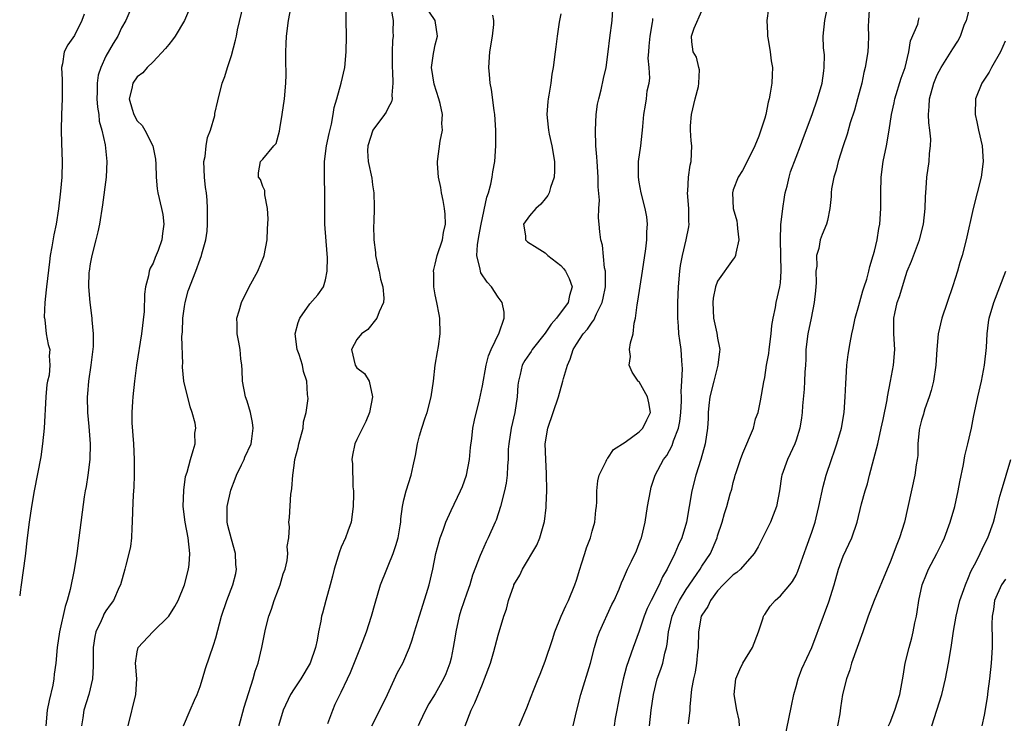
# Model space of a CAD drawing. Units: inches. Extents: x 2640000 to 2643000, y 1506000 to 1509000.
# Drawn here: x 2640000 to 2640126, y 1506331 to 1506421 of the extents above; entities that cross this region are included whole.
import ezdxf

# ---------------------------------------------------------------- set-up
doc = ezdxf.new("R2010")
doc.units = ezdxf.units.IN
doc.header["$MEASUREMENT"] = 0
doc.layers.add('LD26401506_2ft', color=60, linetype='Continuous')

msp = doc.modelspace()

# ---------------------------------------------------------------- linework, layer by layer
at = {"layer": 'LD26401506_2ft'}
for points, elevation in [([(2640027.97, 1506331), (2640028.62, 1506333.38), (2640029.76, 1506337), (2640030.03, 1506337.97), (2640030.41, 1506339), (2640030.88, 1506341), (2640031, 1506341.64), (2640031.35, 1506343.35), (2640031.77, 1506345), (2640032.1, 1506345.9), (2640032.45, 1506347), (2640033, 1506348.46), (2640033.22, 1506349), (2640033.61, 1506350.39), (2640033.85, 1506351), (2640034.11, 1506352.11), (2640034.2, 1506353), (2640034.11, 1506353.89), (2640034.3, 1506355), (2640034.41, 1506356.41), (2640034.34, 1506357), (2640034.4, 1506357.6), (2640034.56, 1506360.56), (2640034.65, 1506361), (2640034.72, 1506361.28), (2640034.81, 1506363), (2640035, 1506364.22), (2640035.1, 1506365), (2640035.49, 1506366.51), (2640035.58, 1506367), (2640036.14, 1506369), (2640036.21, 1506369.79), (2640036.55, 1506371), (2640036.78, 1506372.78), (2640036.71, 1506373.29), (2640036.61, 1506375), (2640036.21, 1506376.21), (2640036.05, 1506377), (2640035.64, 1506378.36), (2640035.4, 1506379), (2640035.14, 1506381), (2640035.52, 1506382.48), (2640035.71, 1506383), (2640037, 1506384.83), (2640038.02, 1506385.98), (2640038.74, 1506387), (2640039, 1506387.92), (2640039.21, 1506389), (2640039.25, 1506390.75), (2640039.2, 1506391.2), (2640038.93, 1506395), (2640038.91, 1506396.91), (2640038.93, 1506399), (2640038.85, 1506400.85), (2640038.87, 1506401.13), (2640038.87, 1506403), (2640039.14, 1506405), (2640039.45, 1506406.55), (2640039.74, 1506407.74), (2640039.97, 1506409), (2640040.11, 1506409.89), (2640040.45, 1506411), (2640041.01, 1506413), (2640041.45, 1506415), (2640041.64, 1506417), (2640041.68, 1506419), (2640041.65, 1506421), (2640041.64, 1506423.64)], 9746), ([(2640014.4, 1506423), (2640013.53, 1506421), (2640013, 1506420.04), (2640012.51, 1506419), (2640011.94, 1506418.06), (2640011, 1506416.43), (2640010.33, 1506415), (2640010.01, 1506413.99), (2640009.88, 1506413), (2640009.88, 1506411.88), (2640009.85, 1506411), (2640009.91, 1506409.91), (2640010.08, 1506409), (2640010.13, 1506408.13), (2640010.47, 1506407), (2640010.89, 1506405.11), (2640011.12, 1506403), (2640011.01, 1506401), (2640010.55, 1506397.45), (2640010.17, 1506395), (2640009.96, 1506394.04), (2640009.71, 1506393), (2640009.2, 1506391), (2640009, 1506389.95), (2640008.84, 1506389), (2640008.83, 1506388.83), (2640008.77, 1506387), (2640008.93, 1506385), (2640009.19, 1506383), (2640009.19, 1506382.81), (2640009.38, 1506381), (2640009.39, 1506379.39), (2640009.09, 1506377), (2640008.77, 1506375), (2640008.64, 1506373.36), (2640008.59, 1506373), (2640008.63, 1506371), (2640008.8, 1506369.2), (2640008.99, 1506367), (2640008.95, 1506365), (2640008.69, 1506363), (2640008.46, 1506361.54), (2640008.35, 1506361), (2640008.23, 1506360.23), (2640007.56, 1506355), (2640007.28, 1506353), (2640006.93, 1506350.93), (2640006.42, 1506348.42), (2640006.04, 1506347), (2640005.78, 1506346.22), (2640005.06, 1506343), (2640004.76, 1506341), (2640004.59, 1506339), (2640004.39, 1506337.61), (2640004.34, 1506337), (2640004.21, 1506336.21), (2640003.75, 1506334.25), (2640003.52, 1506333), (2640003.34, 1506331)], 9738), ([(2640021.86, 1506423), (2640021.01, 1506421), (2640019.81, 1506419), (2640019.49, 1506418.51), (2640019, 1506417.94), (2640018.6, 1506417.4), (2640017, 1506415.71), (2640016.26, 1506415), (2640015.69, 1506414.31), (2640015, 1506413.78), (2640014.44, 1506413), (2640014.3, 1506412.3), (2640013.96, 1506411), (2640014.33, 1506409.67), (2640014.55, 1506409), (2640015, 1506408.19), (2640015.6, 1506407.6), (2640015.95, 1506407), (2640016.99, 1506405), (2640017.31, 1506403.31), (2640017.35, 1506402.65), (2640017.39, 1506401), (2640017.52, 1506399.52), (2640017.6, 1506399), (2640018.08, 1506397), (2640018.24, 1506396.24), (2640018.4, 1506395), (2640018.2, 1506393.8), (2640018.14, 1506393), (2640017.64, 1506391.64), (2640017.26, 1506390.74), (2640017, 1506390.04), (2640016.62, 1506389.38), (2640016.49, 1506389), (2640016.41, 1506388.41), (2640016.03, 1506387), (2640015.91, 1506386.09), (2640015.86, 1506383.86), (2640015.55, 1506381), (2640014.88, 1506377), (2640014.62, 1506375), (2640014.42, 1506373), (2640014.4, 1506372.4), (2640014.31, 1506371), (2640014.32, 1506369.68), (2640014.5, 1506367), (2640014.6, 1506365), (2640014.59, 1506364.59), (2640014.6, 1506363), (2640014.56, 1506361.44), (2640014.49, 1506360.49), (2640014.39, 1506358.39), (2640014.35, 1506357), (2640014.29, 1506356.29), (2640014.24, 1506355), (2640014.11, 1506353.89), (2640013.93, 1506353), (2640013.53, 1506351.53), (2640013.41, 1506351), (2640012.84, 1506349), (2640012.7, 1506348.7), (2640011.96, 1506347), (2640011.54, 1506346.46), (2640011, 1506345.68), (2640010.75, 1506345.25), (2640010.63, 1506345), (2640010.39, 1506344.39), (2640009.72, 1506343), (2640009.57, 1506342.43), (2640009.36, 1506341), (2640009.35, 1506339), (2640009.36, 1506338.64), (2640009.3, 1506337), (2640008.83, 1506335), (2640008.19, 1506333), (2640008.05, 1506332.05), (2640007.87, 1506331)], 9740), ([(2640013.83, 1506331), (2640014.82, 1506335), (2640014.93, 1506337), (2640014.78, 1506339), (2640015, 1506340.47), (2640015.12, 1506341), (2640016.97, 1506343), (2640019, 1506345), (2640019.78, 1506346.22), (2640020.19, 1506347), (2640021.01, 1506349), (2640021.53, 1506351), (2640021.6, 1506351.6), (2640021.7, 1506353), (2640021.47, 1506355), (2640021.08, 1506357), (2640020.85, 1506359), (2640020.92, 1506361.08), (2640021.16, 1506362.84), (2640021.37, 1506363.37), (2640021.79, 1506365), (2640022.14, 1506366.14), (2640022.37, 1506367), (2640022.35, 1506368.35), (2640022.44, 1506369), (2640022.37, 1506369.63), (2640021.99, 1506371), (2640021.72, 1506371.72), (2640020.95, 1506375), (2640020.78, 1506376.78), (2640020.77, 1506377), (2640020.79, 1506377.21), (2640020.69, 1506380.69), (2640020.74, 1506381.26), (2640020.79, 1506383), (2640021, 1506384.52), (2640021.08, 1506385), (2640021.49, 1506386.51), (2640022.45, 1506389), (2640023, 1506390.53), (2640023.19, 1506391), (2640023.24, 1506391.24), (2640023.73, 1506393), (2640023.9, 1506394.1), (2640023.96, 1506395), (2640023.93, 1506395.93), (2640023.97, 1506397), (2640023.92, 1506398.08), (2640023.81, 1506399), (2640023.69, 1506399.69), (2640023.58, 1506401), (2640023.5, 1506403), (2640023.64, 1506403.64), (2640023.77, 1506405), (2640023.94, 1506406.06), (2640024.33, 1506407), (2640024.87, 1506408.87), (2640024.9, 1506409.1), (2640025.25, 1506410.75), (2640025.83, 1506413), (2640026.16, 1506413.84), (2640026.49, 1506415), (2640027, 1506416.53), (2640027.54, 1506418.46), (2640027.63, 1506419), (2640027.79, 1506419.79), (2640028.56, 1506423)], 9742), ([(2640020.89, 1506331), (2640021.73, 1506333), (2640022.3, 1506334.3), (2640022.63, 1506335), (2640023, 1506336.03), (2640023.32, 1506337), (2640023.69, 1506338.31), (2640024.71, 1506341.29), (2640025, 1506342.25), (2640025.74, 1506345), (2640026.42, 1506347), (2640027.19, 1506349), (2640027.55, 1506350.45), (2640027.65, 1506351), (2640027.58, 1506351.58), (2640027.52, 1506353), (2640027, 1506354.82), (2640026.56, 1506356.56), (2640026.47, 1506357), (2640026.44, 1506359), (2640026.92, 1506361.08), (2640027.48, 1506362.52), (2640027.66, 1506363), (2640028.3, 1506364.3), (2640028.62, 1506365), (2640028.71, 1506365.29), (2640029.5, 1506367), (2640029.62, 1506367.62), (2640029.79, 1506369), (2640029.7, 1506369.7), (2640029.42, 1506371), (2640029, 1506372.41), (2640028.81, 1506373), (2640028.43, 1506375), (2640028.38, 1506376.38), (2640028.31, 1506377), (2640028.18, 1506377.82), (2640028.1, 1506379), (2640027.94, 1506379.94), (2640027.73, 1506381), (2640027.74, 1506382.26), (2640027.71, 1506383), (2640027.97, 1506383.97), (2640028.29, 1506385), (2640029.27, 1506387), (2640030.35, 1506389), (2640031.14, 1506390.86), (2640031.19, 1506391), (2640031.55, 1506393), (2640031.59, 1506394.41), (2640031.67, 1506395.67), (2640031.58, 1506397), (2640031.24, 1506398.76), (2640031.28, 1506399.28), (2640031, 1506399.83), (2640030.71, 1506400.71), (2640030.46, 1506401), (2640030.45, 1506401.55), (2640030.69, 1506403), (2640031, 1506403.28), (2640032.39, 1506405), (2640032.69, 1506405.31), (2640033.12, 1506406.88), (2640033.16, 1506407.16), (2640033.48, 1506409), (2640033.78, 1506411), (2640033.93, 1506413), (2640033.96, 1506414.04), (2640033.92, 1506415.92), (2640033.93, 1506417), (2640034, 1506418), (2640034.03, 1506419), (2640034.28, 1506421), (2640034.68, 1506423)], 9744), ([(2640047.34, 1506422.66), (2640047.62, 1506421), (2640047.6, 1506419.6), (2640047.61, 1506419), (2640047.56, 1506418.44), (2640047.48, 1506417), (2640047.49, 1506415), (2640047.54, 1506414.46), (2640047.59, 1506413), (2640047.44, 1506411.44), (2640047.48, 1506411), (2640047.4, 1506410.6), (2640047, 1506409.86), (2640046.72, 1506409.28), (2640046.52, 1506409), (2640045.03, 1506407), (2640044.38, 1506405), (2640044.34, 1506404.34), (2640044.42, 1506403), (2640044.89, 1506400.89), (2640045, 1506400.04), (2640045.17, 1506399), (2640045.2, 1506397.2), (2640045.14, 1506395.14), (2640045.11, 1506394.89), (2640045.16, 1506393), (2640045.37, 1506391.37), (2640045.38, 1506391), (2640045.66, 1506389.66), (2640045.82, 1506389), (2640046.01, 1506388.01), (2640046.31, 1506387), (2640046.43, 1506385.57), (2640046.4, 1506385), (2640045.83, 1506383.83), (2640045.55, 1506383), (2640044.41, 1506381.59), (2640043.57, 1506381), (2640043, 1506380.28), (2640042.33, 1506379), (2640042.8, 1506377), (2640043, 1506376.67), (2640043.96, 1506375.96), (2640044.55, 1506375), (2640044.99, 1506372.99), (2640044.61, 1506371), (2640044.16, 1506369.84), (2640043.72, 1506369), (2640043, 1506367.55), (2640042.75, 1506367), (2640042.46, 1506365.54), (2640042.37, 1506365), (2640042.43, 1506364.43), (2640042.5, 1506361.5), (2640042.56, 1506361), (2640042.57, 1506360.57), (2640042.51, 1506359), (2640042.25, 1506357), (2640041.83, 1506355.83), (2640041.56, 1506355), (2640041, 1506353.8), (2640040.77, 1506353.23), (2640040.08, 1506351), (2640039.88, 1506350.12), (2640039.58, 1506349), (2640039.02, 1506347.02), (2640038.6, 1506345.4), (2640038.48, 1506345), (2640038.38, 1506344.38), (2640038.1, 1506343), (2640037.93, 1506341.93), (2640037.72, 1506341), (2640037.05, 1506339), (2640035.85, 1506337), (2640035, 1506335.72), (2640034.55, 1506335), (2640033.61, 1506333), (2640033, 1506331.02)], 9748), ([(2640039.31, 1506331.31), (2640039.91, 1506333), (2640040.23, 1506333.77), (2640041, 1506335.3), (2640041.82, 1506337), (2640042.18, 1506337.82), (2640043.45, 1506341), (2640044.22, 1506343), (2640044.87, 1506345), (2640045.33, 1506346.68), (2640046.01, 1506349), (2640046.8, 1506351), (2640047, 1506351.42), (2640047.64, 1506353), (2640047.97, 1506354.03), (2640048.25, 1506355), (2640048.52, 1506356.52), (2640048.59, 1506357), (2640048.6, 1506357.4), (2640048.83, 1506359), (2640049, 1506359.83), (2640049.3, 1506361), (2640049.94, 1506363), (2640050.19, 1506364.19), (2640050.49, 1506365.51), (2640050.74, 1506367), (2640051, 1506367.99), (2640051.27, 1506369), (2640051.71, 1506370.29), (2640051.94, 1506371), (2640052.47, 1506373), (2640052.77, 1506375), (2640053, 1506377), (2640053.26, 1506378.74), (2640053.4, 1506379.4), (2640053.62, 1506381), (2640053.59, 1506383), (2640053.47, 1506383.47), (2640053.2, 1506385), (2640053, 1506386.01), (2640052.83, 1506387), (2640052.79, 1506388.79), (2640052.78, 1506389), (2640052.79, 1506389.21), (2640053, 1506389.9), (2640053.23, 1506391), (2640053.9, 1506393), (2640054.05, 1506393.95), (2640054.31, 1506395), (2640054.26, 1506396.26), (2640054.18, 1506397), (2640054.02, 1506398.02), (2640053.77, 1506399), (2640053.7, 1506399.7), (2640053.4, 1506401), (2640053.26, 1506402.74), (2640053.27, 1506403), (2640053.61, 1506405.61), (2640053.91, 1506407), (2640053.84, 1506407.84), (2640053.91, 1506409), (2640053.62, 1506410.38), (2640053.46, 1506411), (2640052.85, 1506412.85), (2640052.53, 1506415), (2640052.77, 1506416.77), (2640052.79, 1506417), (2640053, 1506417.87), (2640053.29, 1506419), (2640052.97, 1506421), (2640051.61, 1506423)], 9750), ([(2640056.8, 1506331), (2640057.57, 1506333), (2640058.05, 1506333.95), (2640059, 1506336.32), (2640059.29, 1506337), (2640060.02, 1506339), (2640060.48, 1506340.48), (2640061, 1506342.58), (2640061.72, 1506345), (2640062.08, 1506345.92), (2640062.34, 1506347), (2640063, 1506348.93), (2640063.03, 1506349), (2640063.76, 1506350.24), (2640064.13, 1506351), (2640065.94, 1506354.06), (2640066.33, 1506355), (2640066.94, 1506357.06), (2640067.15, 1506358.85), (2640067.15, 1506359.15), (2640067.21, 1506361), (2640067.19, 1506363.19), (2640067.08, 1506365), (2640067.01, 1506366.99), (2640067.34, 1506369), (2640068.69, 1506373), (2640069.27, 1506375), (2640069.34, 1506375.34), (2640069.84, 1506377), (2640070.21, 1506377.79), (2640070.58, 1506379), (2640071, 1506379.71), (2640071.84, 1506381), (2640072.4, 1506381.6), (2640073, 1506382.5), (2640073.23, 1506382.77), (2640073.56, 1506383.56), (2640074.28, 1506385), (2640074.42, 1506385.58), (2640074.68, 1506387), (2640074.71, 1506388.71), (2640074.68, 1506389), (2640074.56, 1506389.44), (2640074.33, 1506392.33), (2640074.11, 1506393), (2640073.98, 1506394.02), (2640073.9, 1506395), (2640073.8, 1506395.8), (2640073.84, 1506397), (2640073.93, 1506398.07), (2640073.77, 1506399.77), (2640073.77, 1506401), (2640073.62, 1506403), (2640073.6, 1506403.6), (2640073.48, 1506405), (2640073.43, 1506407), (2640073.53, 1506409), (2640073.7, 1506410.3), (2640073.83, 1506411), (2640074.14, 1506412.14), (2640074.43, 1506413.57), (2640074.78, 1506415), (2640075.05, 1506417), (2640075.24, 1506418.76), (2640075.54, 1506421), (2640075.62, 1506422.38)], 9756), ([(2640070.56, 1506331), (2640071.04, 1506333), (2640071.57, 1506335), (2640072.77, 1506339), (2640073.31, 1506341), (2640073.69, 1506342.31), (2640073.95, 1506343), (2640075.52, 1506346.48), (2640075.79, 1506347), (2640076.43, 1506348.43), (2640076.75, 1506349.25), (2640077, 1506349.8), (2640077.51, 1506351), (2640078.01, 1506352.01), (2640078.64, 1506353.36), (2640079, 1506354.26), (2640079.19, 1506354.81), (2640079.28, 1506355), (2640079.75, 1506357), (2640080.06, 1506359), (2640080.42, 1506361), (2640080.54, 1506361.46), (2640081.05, 1506363), (2640082.11, 1506365), (2640082.51, 1506365.49), (2640083.22, 1506366.78), (2640083.38, 1506367.38), (2640084, 1506369), (2640084.17, 1506369.83), (2640084.32, 1506371), (2640084.41, 1506372.41), (2640084.4, 1506373), (2640084.33, 1506373.67), (2640084.44, 1506375), (2640084.54, 1506376.54), (2640084.43, 1506377.57), (2640084.35, 1506379), (2640084.16, 1506380.16), (2640084.07, 1506381), (2640084.02, 1506381.98), (2640083.92, 1506383), (2640083.92, 1506383.92), (2640083.94, 1506385), (2640084.01, 1506387), (2640084.17, 1506389), (2640084.26, 1506389.74), (2640084.5, 1506391), (2640085, 1506393), (2640085.32, 1506394.68), (2640085.36, 1506395), (2640085.33, 1506395.33), (2640085.32, 1506397), (2640085.17, 1506399), (2640085.2, 1506399.2), (2640085.28, 1506401), (2640085.49, 1506402.51), (2640085.62, 1506403), (2640085.71, 1506405), (2640085.63, 1506405.63), (2640085.56, 1506407), (2640085.56, 1506407.56), (2640085.67, 1506409), (2640086.14, 1506411), (2640086.56, 1506412.56), (2640086.62, 1506413), (2640086.68, 1506414.68), (2640086.59, 1506415), (2640086.29, 1506416.29), (2640085.87, 1506417), (2640085.73, 1506418.27), (2640085.67, 1506419), (2640086.02, 1506420.02), (2640087, 1506422.23)], 9760), ([(2640095.49, 1506422.51), (2640095.28, 1506421), (2640095.37, 1506419.37), (2640095.38, 1506419), (2640095.46, 1506418.54), (2640095.71, 1506417), (2640095.83, 1506415.83), (2640095.98, 1506415), (2640095.96, 1506414.04), (2640095.92, 1506413), (2640095.72, 1506411.72), (2640095.57, 1506411), (2640095.44, 1506410.56), (2640095.13, 1506409), (2640095, 1506408.52), (2640094.52, 1506407), (2640094.25, 1506406.25), (2640093.75, 1506405), (2640093, 1506403.43), (2640092.16, 1506401.84), (2640091.61, 1506401), (2640091, 1506399.4), (2640090.88, 1506399), (2640090.98, 1506397), (2640091.44, 1506395.44), (2640091.49, 1506395), (2640091.53, 1506394.47), (2640091.7, 1506393), (2640091.31, 1506391.31), (2640091.27, 1506391), (2640091.2, 1506390.8), (2640091, 1506390.55), (2640089, 1506387.73), (2640088.71, 1506387), (2640088.43, 1506385.57), (2640088.38, 1506385), (2640088.49, 1506383), (2640088.9, 1506381.1), (2640089, 1506380.48), (2640089.25, 1506379.25), (2640089.27, 1506379), (2640089.23, 1506378.77), (2640089.04, 1506377), (2640088.5, 1506375), (2640088.02, 1506373), (2640087.87, 1506371.87), (2640087.8, 1506371), (2640087.78, 1506370.22), (2640087.69, 1506369), (2640087.39, 1506367), (2640086.85, 1506365), (2640086.24, 1506363), (2640085.72, 1506361), (2640085.35, 1506359), (2640085.02, 1506357), (2640084.44, 1506355), (2640083.98, 1506354.02), (2640083.55, 1506353), (2640082.55, 1506351), (2640081.99, 1506350.01), (2640081.54, 1506349), (2640080.52, 1506347), (2640080.03, 1506345.97), (2640079.65, 1506345), (2640079, 1506343.09), (2640078.21, 1506341), (2640077.4, 1506338.6), (2640076.97, 1506336.97), (2640076.53, 1506335), (2640076.29, 1506333.71), (2640076.13, 1506333), (2640075.94, 1506331.94), (2640075.8, 1506331)], 9762), ([(2640080.33, 1506331), (2640080.53, 1506333), (2640080.81, 1506335), (2640081.31, 1506337), (2640081.76, 1506338.24), (2640082, 1506339), (2640082.28, 1506340.28), (2640082.49, 1506341), (2640082.58, 1506341.42), (2640082.75, 1506343), (2640083.2, 1506345), (2640083.76, 1506346.24), (2640084.13, 1506347), (2640085, 1506348.4), (2640086.32, 1506350.32), (2640086.77, 1506351), (2640087, 1506351.39), (2640088.07, 1506353), (2640088.93, 1506355), (2640089, 1506355.27), (2640089.57, 1506357), (2640089.88, 1506358.12), (2640090.17, 1506359), (2640090.61, 1506360.61), (2640090.79, 1506361.21), (2640091, 1506362.06), (2640091.21, 1506362.79), (2640091.24, 1506363), (2640091.35, 1506363.35), (2640091.9, 1506365), (2640092.2, 1506365.8), (2640093.56, 1506369), (2640093.84, 1506370.16), (2640094.15, 1506371), (2640094.46, 1506372.46), (2640094.88, 1506374.88), (2640095, 1506375.46), (2640095.24, 1506377), (2640095.51, 1506378.49), (2640095.56, 1506379), (2640095.82, 1506381), (2640095.92, 1506382.08), (2640096.08, 1506383), (2640096.38, 1506384.38), (2640096.48, 1506385), (2640096.94, 1506387), (2640097, 1506387.54), (2640097.12, 1506389), (2640097, 1506393), (2640097.08, 1506394.92), (2640097.31, 1506397), (2640097.53, 1506398.47), (2640097.63, 1506399), (2640097.86, 1506399.86), (2640098.11, 1506401), (2640098.31, 1506401.69), (2640099, 1506403.53), (2640099.57, 1506405), (2640099.95, 1506406.05), (2640101.05, 1506409), (2640101.75, 1506411), (2640102.32, 1506413), (2640102.55, 1506414.55), (2640102.6, 1506415), (2640102.61, 1506416.61), (2640102.49, 1506417.51), (2640102.47, 1506419), (2640102.66, 1506421), (2640103, 1506422.64)], 9764), ([(2640108.37, 1506423), (2640108.22, 1506421), (2640108.21, 1506420.21), (2640108.25, 1506419), (2640108.2, 1506417.8), (2640108.14, 1506417), (2640107.81, 1506415), (2640107.65, 1506414.36), (2640107.37, 1506413), (2640106.85, 1506411), (2640106.44, 1506409.56), (2640105.92, 1506407.92), (2640105.51, 1506406.49), (2640105, 1506405), (2640104.37, 1506403), (2640104.12, 1506401.88), (2640103.81, 1506401), (2640103.52, 1506399.52), (2640103.47, 1506399), (2640103.46, 1506398.54), (2640103.3, 1506397), (2640103, 1506395.48), (2640102.89, 1506395), (2640102.32, 1506393.68), (2640102.09, 1506393), (2640101.89, 1506391.89), (2640101.6, 1506391), (2640101.63, 1506389.63), (2640101.54, 1506389), (2640101.55, 1506387.55), (2640101.48, 1506386.52), (2640101.33, 1506385), (2640100.93, 1506383), (2640100.51, 1506381), (2640100.26, 1506379), (2640100.23, 1506377.77), (2640100.2, 1506377), (2640100.14, 1506376.14), (2640100.09, 1506375), (2640100.02, 1506373.98), (2640099.84, 1506371.84), (2640099.78, 1506371), (2640099.7, 1506370.3), (2640099.49, 1506369), (2640099, 1506367.46), (2640098.83, 1506367), (2640098.27, 1506365.73), (2640097.89, 1506365), (2640097.2, 1506363), (2640097.16, 1506362.84), (2640096.88, 1506361), (2640096.5, 1506359), (2640096.1, 1506357.9), (2640095.73, 1506357), (2640094.17, 1506353.83), (2640093.65, 1506353), (2640091.9, 1506351), (2640091.44, 1506350.56), (2640091, 1506350.27), (2640089.72, 1506349), (2640089, 1506348.22), (2640088.08, 1506347), (2640087.76, 1506346.24), (2640087, 1506345.15), (2640086.92, 1506345), (2640086.55, 1506343), (2640086.51, 1506341), (2640086.45, 1506340.45), (2640086.32, 1506339), (2640086.14, 1506337.86), (2640085.93, 1506337), (2640085.68, 1506335.68), (2640085.46, 1506333.46), (2640085.46, 1506333), (2640085.26, 1506331.26)], 9766), ([(2640097.47, 1506329), (2640098.43, 1506333.57), (2640098.71, 1506335), (2640099, 1506336.03), (2640099.25, 1506337), (2640099.72, 1506338.28), (2640101.03, 1506341), (2640102.49, 1506345), (2640102.64, 1506345.36), (2640103.18, 1506346.82), (2640103.84, 1506349), (2640104.4, 1506351), (2640105, 1506352.66), (2640106.11, 1506355), (2640106.78, 1506357), (2640107.34, 1506359.34), (2640107.8, 1506361), (2640108.1, 1506361.9), (2640108.37, 1506363), (2640108.93, 1506365.07), (2640109.41, 1506367), (2640109.87, 1506369), (2640110.11, 1506370.11), (2640110.6, 1506372.6), (2640110.65, 1506373), (2640111.05, 1506375), (2640111.44, 1506377), (2640111.59, 1506379), (2640111.49, 1506381), (2640111.47, 1506383), (2640111.59, 1506383.59), (2640111.9, 1506385), (2640112.2, 1506385.8), (2640113, 1506388.47), (2640113.19, 1506389), (2640113.71, 1506390.29), (2640114.73, 1506393), (2640115.25, 1506395), (2640115.47, 1506397), (2640115.5, 1506398.5), (2640115.59, 1506399.59), (2640115.69, 1506401), (2640115.97, 1506403), (2640116.03, 1506404.03), (2640116.16, 1506405), (2640116.17, 1506405.83), (2640116.07, 1506407), (2640115.93, 1506407.93), (2640115.89, 1506409), (2640115.99, 1506410.01), (2640116.02, 1506411), (2640116.59, 1506413), (2640117, 1506414.06), (2640117.5, 1506415), (2640119, 1506417.38), (2640119.65, 1506418.35), (2640119.95, 1506419), (2640120.5, 1506420.5), (2640120.72, 1506421), (2640121.26, 1506423)], 9770), ([(2640008.23, 1506421.77), (2640007.94, 1506421), (2640007, 1506419.09), (2640006.13, 1506417.87), (2640005.67, 1506417), (2640005.45, 1506415.45), (2640005.31, 1506415), (2640005.43, 1506413.43), (2640005.4, 1506413), (2640005.41, 1506411), (2640005.32, 1506409), (2640005.28, 1506407), (2640005.35, 1506405.35), (2640005.41, 1506403), (2640005.36, 1506401), (2640005.21, 1506399.21), (2640004.95, 1506396.95), (2640004.63, 1506395), (2640004.36, 1506393.64), (2640004.1, 1506392.1), (2640003.89, 1506391), (2640003.78, 1506390.22), (2640003.4, 1506387), (2640003.38, 1506386.62), (2640003.21, 1506385), (2640003.14, 1506383.14), (2640003.15, 1506383), (2640003.21, 1506382.79), (2640003.39, 1506381), (2640003.65, 1506379.65), (2640003.85, 1506379), (2640003.77, 1506378.23), (2640003.86, 1506377), (2640003.75, 1506375.75), (2640003.55, 1506375), (2640003.46, 1506374.54), (2640003.32, 1506373), (2640003.1, 1506369), (2640002.92, 1506367), (2640002.68, 1506365.32), (2640001.86, 1506361), (2640001.51, 1506359), (2640001.21, 1506357), (2640000.95, 1506355), (2640000.68, 1506352.68), (2640000.17, 1506349), (2640000.07, 1506348.07), (2640000, 1506347.59)], 9736), ([(2640044.89, 1506331), (2640045.92, 1506333), (2640046.9, 1506335), (2640048.19, 1506337.81), (2640048.84, 1506339), (2640049.69, 1506341), (2640050.03, 1506341.97), (2640050.35, 1506343), (2640051, 1506345.04), (2640051.88, 1506347.88), (2640052.2, 1506349), (2640052.67, 1506351), (2640053.08, 1506353), (2640053.48, 1506354.52), (2640053.62, 1506355), (2640053.98, 1506355.98), (2640054.33, 1506357), (2640055, 1506358.48), (2640056.23, 1506361), (2640056.45, 1506361.55), (2640056.99, 1506363), (2640057.36, 1506365), (2640057.49, 1506366.51), (2640057.65, 1506367.65), (2640057.79, 1506369), (2640057.98, 1506370.02), (2640058.62, 1506372.62), (2640059, 1506374.39), (2640059.47, 1506377), (2640059.78, 1506378.22), (2640060.12, 1506379), (2640061.15, 1506381.15), (2640061.76, 1506383), (2640061.77, 1506383.77), (2640061.51, 1506385), (2640061, 1506385.71), (2640060.17, 1506387), (2640059.62, 1506387.62), (2640058.81, 1506388.81), (2640058.75, 1506389), (2640058.74, 1506389.26), (2640058.3, 1506391), (2640058.36, 1506392.36), (2640058.57, 1506393.43), (2640058.84, 1506395), (2640059.55, 1506398.45), (2640059.78, 1506399), (2640060.1, 1506400.1), (2640060.27, 1506401), (2640060.34, 1506401.66), (2640060.59, 1506403), (2640060.72, 1506405), (2640060.71, 1506407), (2640060.58, 1506409), (2640060.49, 1506409.51), (2640060.17, 1506412.17), (2640060, 1506413), (2640059.89, 1506414.11), (2640059.83, 1506415), (2640059.97, 1506417), (2640060.28, 1506419), (2640060.48, 1506420.48), (2640060.48, 1506421), (2640060.32, 1506421.68)], 9752), ([(2640069, 1506421.84), (2640068.79, 1506420.79), (2640068.52, 1506419), (2640068.38, 1506417.62), (2640068.27, 1506417), (2640068.03, 1506415), (2640067.86, 1506414.14), (2640067.73, 1506413), (2640067.48, 1506411.48), (2640067.38, 1506411), (2640067.34, 1506410.66), (2640067.21, 1506409), (2640067.39, 1506407.39), (2640067.42, 1506407), (2640067.51, 1506406.49), (2640067.86, 1506405), (2640068.2, 1506403), (2640068.21, 1506401.79), (2640068.17, 1506401), (2640067.7, 1506399.7), (2640067.5, 1506399), (2640067.33, 1506398.67), (2640067, 1506398.22), (2640066.45, 1506397.55), (2640065.81, 1506397), (2640065, 1506396.08), (2640064.26, 1506395), (2640064.48, 1506393.52), (2640064.48, 1506393), (2640064.74, 1506392.74), (2640065.98, 1506391.98), (2640067, 1506391.34), (2640067.18, 1506391.18), (2640067.35, 1506391), (2640069, 1506389.73), (2640069.35, 1506389.35), (2640069.58, 1506389), (2640070.08, 1506388.08), (2640070.43, 1506387), (2640070.09, 1506385.91), (2640069.92, 1506385), (2640068.44, 1506383), (2640067.77, 1506382.23), (2640067, 1506381.09), (2640065.36, 1506379), (2640065.22, 1506378.78), (2640065, 1506378.48), (2640064.4, 1506377.6), (2640064.08, 1506377), (2640063.83, 1506375.83), (2640063.6, 1506375), (2640063.54, 1506374.46), (2640063.45, 1506373), (2640063.12, 1506371), (2640062.67, 1506369), (2640062.38, 1506367), (2640062.31, 1506366.31), (2640062.28, 1506365), (2640062.19, 1506364.19), (2640062.15, 1506363), (2640062.02, 1506361.98), (2640061.82, 1506361), (2640061.32, 1506359), (2640060.74, 1506357.26), (2640060.63, 1506357), (2640059.75, 1506355), (2640059.5, 1506354.5), (2640058.88, 1506353.12), (2640058.74, 1506352.74), (2640057.76, 1506350.24), (2640057.39, 1506349), (2640057, 1506347.92), (2640056.27, 1506345.73), (2640056.05, 1506345), (2640055.6, 1506343), (2640055.53, 1506342.47), (2640055.28, 1506341), (2640055, 1506339.66), (2640054.85, 1506339), (2640054.33, 1506337.66), (2640054.05, 1506337), (2640053, 1506335.11), (2640052.19, 1506333.81), (2640051.74, 1506333), (2640051, 1506331.4), (2640050.83, 1506331)], 9754), ([(2640063.69, 1506331), (2640064.67, 1506333.33), (2640065.24, 1506334.76), (2640065.51, 1506335.51), (2640066.1, 1506337), (2640066.38, 1506337.62), (2640067, 1506339.27), (2640067.95, 1506342.05), (2640068.24, 1506343), (2640069.04, 1506345), (2640069.66, 1506346.34), (2640069.99, 1506347), (2640070.8, 1506349), (2640071, 1506349.58), (2640071.44, 1506351), (2640071.66, 1506351.66), (2640072.08, 1506353), (2640072.27, 1506353.73), (2640072.78, 1506355), (2640073, 1506355.86), (2640073.35, 1506357), (2640073.46, 1506358.54), (2640073.56, 1506359), (2640073.61, 1506359.61), (2640073.59, 1506361), (2640073.73, 1506362.27), (2640073.89, 1506363), (2640074.77, 1506364.77), (2640074.87, 1506365), (2640074.92, 1506365.08), (2640075, 1506365.15), (2640075.74, 1506366.26), (2640077.2, 1506367.2), (2640079, 1506368.5), (2640079.48, 1506369), (2640079.96, 1506370.04), (2640080.46, 1506371), (2640080.22, 1506372.22), (2640080.04, 1506373), (2640079, 1506374.88), (2640078.93, 1506374.93), (2640078.88, 1506375), (2640078.11, 1506376.11), (2640077.73, 1506377), (2640077.87, 1506378.13), (2640077.78, 1506379), (2640077.87, 1506379.87), (2640078.21, 1506381), (2640078.36, 1506382.36), (2640078.54, 1506383), (2640078.73, 1506384.73), (2640078.82, 1506385.18), (2640079.11, 1506387.11), (2640079.43, 1506389), (2640079.85, 1506391.85), (2640079.98, 1506393), (2640079.99, 1506394.01), (2640080.06, 1506395), (2640079.96, 1506395.96), (2640079.76, 1506397), (2640079.23, 1506399), (2640079, 1506400.35), (2640078.89, 1506401), (2640078.89, 1506401.11), (2640078.93, 1506403), (2640079.22, 1506405), (2640079.38, 1506406.62), (2640079.43, 1506407), (2640079.47, 1506407.47), (2640079.57, 1506409), (2640079.82, 1506410.18), (2640079.93, 1506411), (2640080.01, 1506412.01), (2640080.26, 1506413), (2640080.36, 1506413.64), (2640080.26, 1506415), (2640080.16, 1506416.16), (2640080.21, 1506417), (2640080.28, 1506417.72), (2640080.38, 1506419), (2640080.71, 1506420.71), (2640080.75, 1506421), (2640080.75, 1506421.25)], 9758), ([(2640091.8, 1506331), (2640091.73, 1506331.73), (2640091.46, 1506333), (2640091.12, 1506335), (2640091.3, 1506337), (2640091.81, 1506338.19), (2640092.22, 1506339), (2640093.43, 1506341), (2640094.2, 1506343), (2640094.8, 1506344.8), (2640094.84, 1506345), (2640094.9, 1506345.1), (2640095, 1506345.23), (2640095.7, 1506346.3), (2640096.33, 1506347), (2640097, 1506347.58), (2640098.22, 1506349), (2640098.56, 1506349.44), (2640099, 1506350.25), (2640099.24, 1506350.76), (2640100.27, 1506353.73), (2640101, 1506355.71), (2640101.43, 1506357), (2640101.56, 1506357.56), (2640101.92, 1506359), (2640102.45, 1506361.55), (2640102.84, 1506363), (2640103.52, 1506365), (2640103.92, 1506366.08), (2640104.22, 1506367), (2640104.78, 1506369), (2640105.14, 1506371), (2640105.28, 1506373), (2640105.33, 1506374.67), (2640105.4, 1506375.4), (2640105.49, 1506377), (2640105.64, 1506378.36), (2640105.88, 1506379.88), (2640106.1, 1506381), (2640106.28, 1506381.72), (2640106.53, 1506383), (2640107, 1506384.64), (2640107.5, 1506386.5), (2640107.69, 1506387), (2640108.01, 1506388.01), (2640108.28, 1506389), (2640108.41, 1506389.59), (2640108.85, 1506391), (2640109, 1506391.57), (2640109.34, 1506393), (2640109.55, 1506394.45), (2640109.68, 1506395), (2640109.79, 1506397), (2640109.8, 1506399), (2640109.86, 1506401), (2640110.12, 1506403), (2640110.52, 1506405), (2640110.87, 1506407), (2640111.16, 1506409), (2640111.5, 1506410.5), (2640111.58, 1506411), (2640112.39, 1506413.61), (2640112.9, 1506415), (2640113.38, 1506417), (2640113.6, 1506418.4), (2640114.51, 1506420.51), (2640114.62, 1506421), (2640114.68, 1506421.32)], 9768), ([(2640125.67, 1506418.33), (2640125.08, 1506417), (2640123.94, 1506415), (2640123.61, 1506414.39), (2640122.71, 1506413), (2640121.9, 1506411), (2640121.82, 1506409), (2640122.04, 1506408.04), (2640122.26, 1506407), (2640122.74, 1506405), (2640122.88, 1506403), (2640122.6, 1506401), (2640121.59, 1506397), (2640120.71, 1506393), (2640120.18, 1506391), (2640119.89, 1506390.11), (2640119.57, 1506389), (2640119, 1506387.16), (2640118.25, 1506385), (2640117.58, 1506383), (2640117.14, 1506381), (2640116.96, 1506379), (2640116.82, 1506377), (2640116.51, 1506375), (2640116.22, 1506373.78), (2640115.99, 1506373), (2640115.43, 1506371.43), (2640115.3, 1506371), (2640115.24, 1506370.76), (2640115, 1506369.99), (2640114.75, 1506369), (2640114.71, 1506368.71), (2640114.55, 1506367), (2640114.51, 1506365.49), (2640114.44, 1506365), (2640114.32, 1506364.32), (2640114.15, 1506363), (2640112.82, 1506357), (2640112.21, 1506355), (2640111.86, 1506354.14), (2640111, 1506351.88), (2640110.61, 1506351), (2640108.96, 1506347), (2640108.2, 1506345), (2640107.53, 1506343), (2640106.09, 1506339), (2640105.85, 1506338.15), (2640105.43, 1506337), (2640104.94, 1506335), (2640104.68, 1506333.32), (2640104.57, 1506332.57), (2640104.28, 1506331)], 9772), ([(2640110.81, 1506331), (2640111, 1506331.45), (2640111.61, 1506333), (2640111.92, 1506334.08), (2640112.23, 1506335), (2640112.65, 1506337.35), (2640112.93, 1506339), (2640113.41, 1506341), (2640113.75, 1506342.25), (2640113.94, 1506343), (2640114.16, 1506344.16), (2640114.35, 1506345), (2640114.45, 1506345.55), (2640114.65, 1506347), (2640115.08, 1506349), (2640115.63, 1506350.37), (2640115.9, 1506351), (2640116.95, 1506353), (2640117.63, 1506354.37), (2640117.92, 1506355), (2640118.67, 1506357), (2640119.23, 1506359), (2640119.67, 1506361), (2640119.88, 1506362.12), (2640120.34, 1506364.34), (2640120.54, 1506365.46), (2640120.92, 1506367), (2640121.37, 1506369), (2640121.63, 1506370.37), (2640122.18, 1506373), (2640122.64, 1506375), (2640123.02, 1506377), (2640123.27, 1506379.27), (2640123.36, 1506381), (2640123.54, 1506382.46), (2640123.63, 1506383), (2640124.22, 1506385), (2640124.99, 1506387), (2640125.73, 1506389)], 9774), ([(2640116.3, 1506331), (2640116.97, 1506333), (2640117.61, 1506335), (2640118.07, 1506337), (2640118.43, 1506339), (2640118.77, 1506341), (2640119.09, 1506343.09), (2640119.42, 1506345), (2640119.89, 1506347), (2640120.39, 1506348.39), (2640120.59, 1506349), (2640121, 1506349.92), (2640121.3, 1506350.7), (2640122, 1506352), (2640122.49, 1506353), (2640123, 1506354.11), (2640123.45, 1506355), (2640124.17, 1506357), (2640124.35, 1506357.65), (2640125, 1506360.33), (2640125.18, 1506361), (2640126.38, 1506365)], 9776), ([(2640125.72, 1506349.72), (2640125.18, 1506349), (2640124.32, 1506347), (2640124.16, 1506345.84), (2640124.01, 1506345), (2640123.97, 1506343.97), (2640124.01, 1506341.99), (2640123.99, 1506341), (2640123.87, 1506339), (2640123.67, 1506337), (2640123.46, 1506335.46), (2640123.37, 1506334.63), (2640123, 1506332.36), (2640122.7, 1506331)], 9778)]:
    msp.add_lwpolyline(points, dxfattribs=dict(at, elevation=elevation))

doc.saveas('drawing.dxf')
